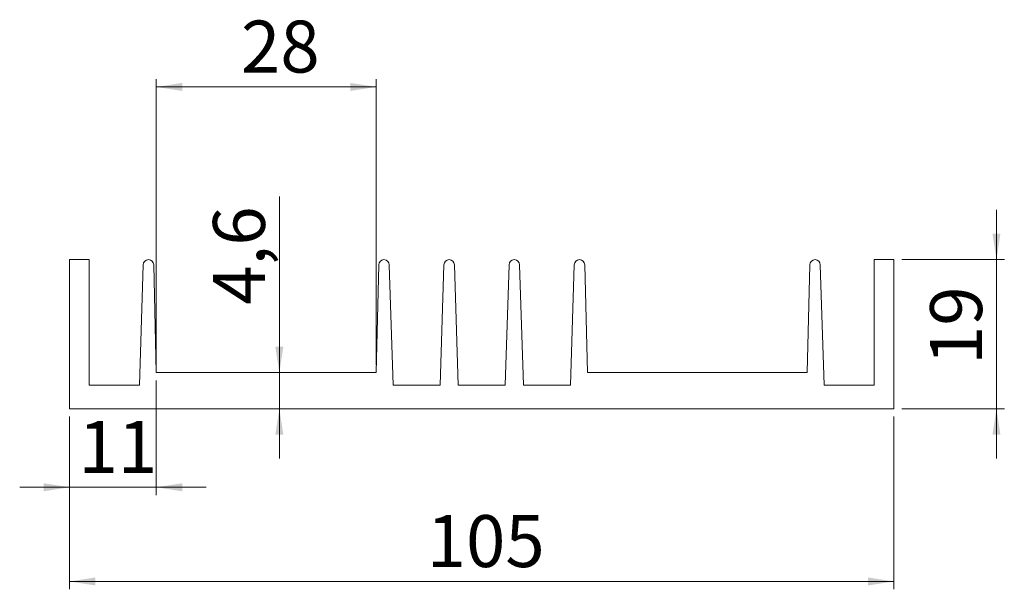
# Model space of a CAD drawing. Units: millimetres. Extents: x 77 to 203, y 81 to 153.
import ezdxf

# ---------------------------------------------------------------- set-up
doc = ezdxf.new("R2010")
doc.units = ezdxf.units.MM
doc.styles.add('SLDTEXTSTYLE0', font='TXT', dxfattribs={"width": 0.75})
doc.dimstyles.new('SLDDIMSTYLE0', dxfattribs={"dimtxt": 6.614583, "dimasz": 3.302, "dimexe": 0, "dimexo": 0.0625, "dimgap": 1.653646, "dimtad": 1, "dimzin": 12, "dimdsep": 46, "dimtxsty": 'SLDTEXTSTYLE0', "dimsah": 1, "dimcen": 0.09, "dimadec": 0, "dimazin": 0, "dimtfac": 1, "dimtofl": 0, "dimtmove": 0, "dimatfit": 3, "dimfxl": 1, "dimtolj": 1, "dimtzin": 12, "dimarcsym": 0})
doc.dimstyles.new('SLDDIMSTYLE1', dxfattribs={"dimtxt": 6.614583, "dimasz": 3.302, "dimexe": 0, "dimexo": 0.0625, "dimgap": 1.653646, "dimtad": 1, "dimdec": 1, "dimzin": 12, "dimdsep": 46, "dimtxsty": 'SLDTEXTSTYLE0', "dimsah": 1, "dimcen": 0.09, "dimadec": 0, "dimazin": 0, "dimtfac": 1, "dimtdec": 1, "dimtofl": 0, "dimtmove": 0, "dimatfit": 3, "dimfxl": 1, "dimtolj": 1, "dimtzin": 12, "dimarcsym": 0})

# ---------------------------------------------------------------- blocks, each defined once
blk = doc.blocks.new('*D1')
at = {"color": 7, "linetype": 'Continuous', "lineweight": 0}
for p, q in [((83.7, 102.86), (83.7, 80.86)), ((188.7, 102.86), (188.7, 80.86)), ((83.7, 81.86), (188.7, 81.86))]:
    blk.add_line(p, q, dxfattribs=at)
for points in [[(83.7, 81.86), (87, 81.35), (87, 82.37)], [(188.7, 81.86), (185.4, 82.37), (185.4, 81.35)]]:
    blk.add_solid(points, dxfattribs=at)
at = {"color": 7, "linetype": 'Continuous', "lineweight": 0, "insert": (129.19, 90.31), "char_height": 6.615, "attachment_point": 1, "style": 'SLDTEXTSTYLE0'}
blk.add_mtext('105', dxfattribs=at)
blk = doc.blocks.new('*D2')
at = {"color": 7, "linetype": 'Continuous', "lineweight": 0}
for p, q in [((94.75, 107.46), (94.75, 92.86)), ((83.7, 102.86), (83.7, 92.86)), ((83.7, 93.86), (77.35, 93.86)), ((83.7, 93.86), (94.75, 93.86)), ((94.75, 93.86), (101.1, 93.86))]:
    blk.add_line(p, q, dxfattribs=at)
for points in [[(83.7, 93.86), (80.4, 94.37), (80.4, 93.35)], [(94.75, 93.86), (98.05, 93.35), (98.05, 94.37)]]:
    blk.add_solid(points, dxfattribs=at)
at = {"color": 7, "linetype": 'Continuous', "lineweight": 0, "insert": (84.85, 102.31), "char_height": 6.615, "attachment_point": 1, "style": 'SLDTEXTSTYLE0'}
blk.add_mtext('11', dxfattribs=at)
blk = doc.blocks.new('*D3')
at = {"color": 7, "linetype": 'Continuous', "lineweight": 0}
for p, q in [((110.42, 108.46), (110.42, 130.92)), ((110.42, 103.86), (110.42, 108.46)), ((110.42, 103.86), (110.42, 97.51))]:
    blk.add_line(p, q, dxfattribs=at)
for points in [[(110.42, 108.46), (110.93, 111.76), (109.91, 111.76)], [(110.42, 103.86), (109.91, 100.56), (110.93, 100.56)]]:
    blk.add_solid(points, dxfattribs=at)
at = {"color": 7, "linetype": 'Continuous', "lineweight": 0, "insert": (101.97, 117.12), "char_height": 6.615, "attachment_point": 1, "rotation": 90, "style": 'SLDTEXTSTYLE0'}
blk.add_mtext('4,6', dxfattribs=at)
blk = doc.blocks.new('*D4')
at = {"color": 7, "linetype": 'Continuous', "lineweight": 0}
for p, q in [((94.75, 109.46), (94.75, 145.86)), ((122.75, 109.46), (122.75, 145.86)), ((122.75, 144.86), (94.75, 144.86))]:
    blk.add_line(p, q, dxfattribs=at)
for points in [[(94.75, 144.86), (98.05, 144.35), (98.05, 145.37)], [(122.75, 144.86), (119.45, 145.37), (119.45, 144.35)]]:
    blk.add_solid(points, dxfattribs=at)
at = {"color": 7, "linetype": 'Continuous', "lineweight": 0, "insert": (105.54, 153.31), "char_height": 6.615, "attachment_point": 1, "style": 'SLDTEXTSTYLE0'}
blk.add_mtext('28', dxfattribs=at)
blk = doc.blocks.new('*D5')
at = {"color": 7, "linetype": 'Continuous', "lineweight": 0}
for p, q in [((201.76, 122.86), (201.76, 129.21)), ((189.7, 122.86), (202.76, 122.86)), ((201.76, 103.86), (201.76, 122.86)), ((189.7, 103.86), (202.76, 103.86)), ((201.76, 103.86), (201.76, 97.51))]:
    blk.add_line(p, q, dxfattribs=at)
for points in [[(201.76, 122.86), (202.26, 126.16), (201.25, 126.16)], [(201.76, 103.86), (201.25, 100.56), (202.26, 100.56)]]:
    blk.add_solid(points, dxfattribs=at)
at = {"color": 7, "linetype": 'Continuous', "lineweight": 0, "insert": (193.31, 109.43), "char_height": 6.615, "attachment_point": 1, "rotation": 90, "style": 'SLDTEXTSTYLE0'}
blk.add_mtext('19', dxfattribs=at)

msp = doc.modelspace()

# ---------------------------------------------------------------- linework, layer by layer
at = {"color": 7, "linetype": 'Continuous', "lineweight": 15}
for p, q in [((83.699, 122.86), (83.699, 103.86)), ((86.199, 122.86), (83.699, 122.86)), ((86.199, 106.86), (86.199, 122.86)), ((93.079, 122.213), (92.599, 106.86)), ((94.749, 108.46), (94.415, 122.208)), ((123.084, 122.208), (122.749, 108.46)), ((124.899, 106.86), (124.42, 122.213)), ((131.379, 122.21), (130.899, 106.86)), ((133.199, 106.86), (132.72, 122.21)), ((139.679, 122.21), (139.199, 106.86)), ((141.499, 106.86), (141.02, 122.21)), ((147.979, 122.213), (147.499, 106.86)), ((149.649, 108.46), (149.315, 122.208)), ((177.984, 122.208), (177.649, 108.46)), ((179.799, 106.86), (179.32, 122.213)), ((186.199, 122.86), (186.199, 106.86)), ((188.699, 122.86), (186.199, 122.86)), ((188.699, 103.86), (188.699, 122.86)), ((122.749, 108.46), (94.749, 108.46)), ((177.649, 108.46), (149.649, 108.46)), ((92.599, 106.86), (86.199, 106.86)), ((130.899, 106.86), (124.899, 106.86)), ((139.199, 106.86), (133.199, 106.86)), ((147.499, 106.86), (141.499, 106.86)), ((186.199, 106.86), (179.799, 106.86)), ((83.699, 103.86), (188.699, 103.86))]:
    msp.add_line(p, q, dxfattribs=at)
for centre, radius, start, end in [((93.747, 122.192), 0.668, 1.39233, 178.21009), ((123.752, 122.192), 0.668, 1.78991, 178.60767), ((132.049, 122.189), 0.671, 1.78983, 178.21009), ((140.349, 122.189), 0.671, 1.78983, 178.21009), ((148.647, 122.192), 0.668, 1.39236, 178.21011), ((178.652, 122.192), 0.668, 1.78989, 178.60764)]:
    msp.add_arc(centre, radius, start, end, dxfattribs=at)

# ---------------------------------------------------------------- dimensions: what is measured, and where the dimension line sits
at = {"color": 7, "linetype": 'Continuous', "lineweight": 0}
for base, p1, p2, picture, middle in [((94.749, 144.86), (122.749, 108.46), (94.749, 108.46), '*D4', (110.422, 144.86)), ((188.699, 81.86), (83.699, 103.86), (188.699, 103.86), '*D1', (136.518, 81.86))]:
    dim = msp.add_linear_dim(base=base, p1=p1, p2=p2, dimstyle='SLDDIMSTYLE0', dxfattribs=at)
    dim.commit()
    dim.dimension.update_dxf_attribs({"geometry": picture, "text_midpoint": middle, "dimtype": 160})
for base, p1, p2, dimstyle, picture, middle in [((110.422, 108.46), (83.699, 103.86), (122.749, 108.46), 'SLDDIMSTYLE1', '*D3', (110.422, 123.225)), ((201.756, 122.86), (188.699, 103.86), (188.699, 122.86), 'SLDDIMSTYLE0', '*D5', (201.756, 114.315))]:
    dim = msp.add_linear_dim(base=base, p1=p1, p2=p2, angle=90, dimstyle=dimstyle, dxfattribs=at)
    dim.commit()
    dim.dimension.update_dxf_attribs({"geometry": picture, "text_midpoint": middle, "dimtype": 160})
dim = msp.add_linear_dim(base=(94.749, 93.86), p1=(83.699, 103.86), p2=(94.749, 108.46), text='11', dimstyle='SLDDIMSTYLE0', dxfattribs=at)
dim.commit()
dim.dimension.update_dxf_attribs({"geometry": '*D2', "text_midpoint": (89.737, 93.86), "dimtype": 160})

doc.saveas('drawing.dxf')
